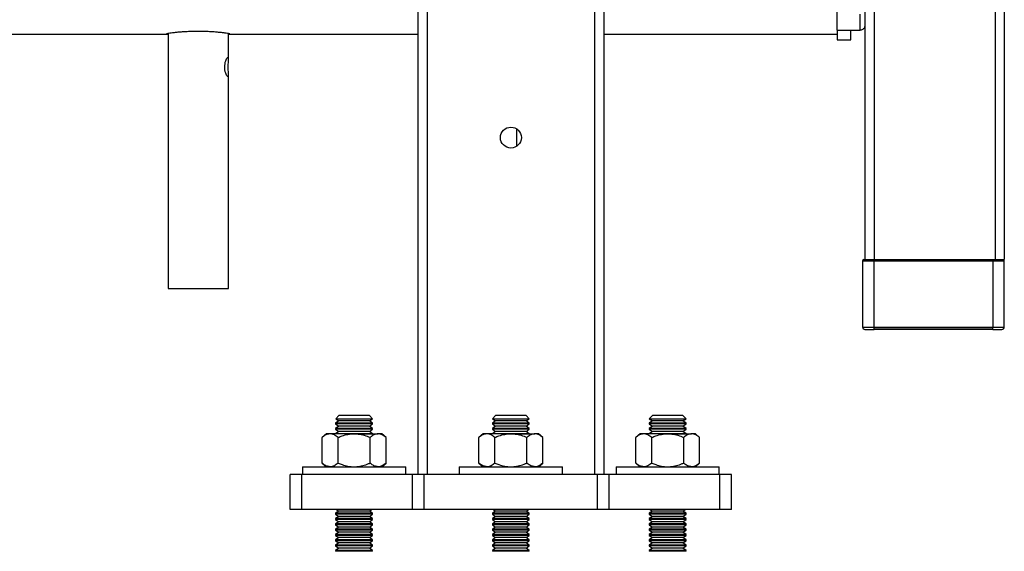
# Model space of a CAD drawing. Extents: x 6 to 425, y 6 to 273.
# Drawn here: x 336 to 341, y 144 to 147 of the extents above; entities that cross this region are included whole.
import ezdxf

# ---------------------------------------------------------------- set-up
doc = ezdxf.new("R2010")
doc.units = 0
doc.linetypes.add('SLD-SOLID', pattern=[0])
doc.layers.get('0').update_dxf_attribs({"linetype": 'CONTINUOUS'})

msp = doc.modelspace()

# ---------------------------------------------------------------- linework, layer by layer
at = {"color": 7, "linetype": 'SLD-SOLID'}
for p, q in [((340.7824, 169.9231), (340.7824, 145.7356)), ((340.8324, 169.9231), (340.8324, 145.7356)), ((340.1324, 149.5775), (340.1324, 145.7356)), ((337.6773, 147.9345), (337.6773, 144.5794)), ((337.7273, 147.9349), (337.7273, 144.5794)), ((338.6273, 147.9349), (338.6273, 144.5794)), ((338.6773, 147.9345), (338.6773, 144.5794)), ((339.9324, 146.97), (339.9324, 147.3231)), ((340.0574, 146.97), (340.0574, 147.0564)), ((340.0824, 146.9933), (340.0824, 145.7356)), ((334.7854, 146.9481), (336.3298, 146.9481)), ((336.3324, 146.9511), (336.3324, 146.8083)), ((336.6574, 146.8074), (336.6574, 146.9511)), ((336.6574, 146.9482), (336.6604, 146.9481)), ((336.6604, 146.9481), (336.6654, 146.9484)), ((336.6604, 146.9481), (337.6773, 146.9481)), ((338.6773, 146.9481), (339.9324, 146.9481)), ((339.9324, 146.97), (339.9324, 146.9168)), ((339.9324, 146.97), (340.0574, 146.97)), ((340.0074, 146.9168), (340.0074, 146.97)), ((339.9324, 146.9168), (340.0074, 146.9168)), ((336.3324, 146.7347), (336.3324, 145.5809)), ((336.6574, 145.5809), (336.6574, 146.7356)), ((338.2074, 146.4394), (338.2074, 146.3443)), ((340.0699, 145.7294), (340.1324, 145.7294)), ((340.0699, 145.7294), (340.0699, 145.3731)), ((340.0824, 145.7356), (340.1324, 145.7356)), ((340.1324, 145.7356), (340.1324, 145.7338)), ((340.1324, 145.7356), (340.7699, 145.7356)), ((340.1324, 145.7356), (340.7824, 145.7356)), ((340.1324, 145.7294), (340.1324, 145.7338)), ((340.1324, 145.7338), (340.7699, 145.7338)), ((340.1324, 145.3731), (340.1324, 145.7294)), ((340.1324, 145.7294), (340.7699, 145.7294)), ((340.7699, 145.7356), (340.7699, 145.7338)), ((340.7699, 145.7294), (340.7699, 145.7338)), ((340.7699, 145.7294), (340.8324, 145.7294)), ((340.7699, 145.7294), (340.7699, 145.3731)), ((340.7824, 145.7356), (340.8324, 145.7356)), ((340.8324, 145.3731), (340.8324, 145.7294)), ((336.3324, 145.5809), (336.461, 145.5809)), ((336.461, 145.5809), (336.6574, 145.5809)), ((340.0699, 145.3731), (340.1324, 145.3731)), ((340.1324, 145.3643), (340.1324, 145.3731)), ((340.1324, 145.3731), (340.7699, 145.3731)), ((340.1324, 145.3643), (340.1324, 145.3606)), ((340.1324, 145.3643), (340.7699, 145.3643)), ((340.7699, 145.3606), (340.1324, 145.3606)), ((340.7699, 145.3643), (340.7699, 145.3731)), ((340.7699, 145.3731), (340.8324, 145.3731)), ((340.7699, 145.3606), (340.7699, 145.3643)), ((337.2515, 144.8683), (337.2343, 144.8563)), ((337.2343, 144.8563), (337.2343, 144.8518)), ((337.4328, 144.8563), (337.2343, 144.8563)), ((337.2515, 144.8969), (337.2347, 144.8801)), ((337.2347, 144.8801), (337.2515, 144.8683)), ((337.2347, 144.8801), (337.4314, 144.8801)), ((337.4156, 144.8969), (337.2515, 144.8969)), ((337.4156, 144.8683), (337.2515, 144.8683)), ((337.4324, 144.8801), (337.4156, 144.8969)), ((337.4156, 144.8683), (337.4324, 144.8801)), ((337.4328, 144.8563), (337.4156, 144.8683)), ((337.4314, 144.8801), (337.4324, 144.8801)), ((337.4328, 144.8518), (337.4328, 144.8563)), ((338.0952, 144.8683), (338.0781, 144.8563)), ((338.0781, 144.8563), (338.0781, 144.8518)), ((338.2765, 144.8563), (338.0781, 144.8563)), ((338.0952, 144.8969), (338.0785, 144.8801)), ((338.0785, 144.8801), (338.0952, 144.8683)), ((338.0785, 144.8801), (338.2752, 144.8801)), ((338.2593, 144.8969), (338.0952, 144.8969)), ((338.2593, 144.8683), (338.0952, 144.8683)), ((338.2761, 144.8801), (338.2593, 144.8969)), ((338.2593, 144.8683), (338.2761, 144.8801)), ((338.2765, 144.8563), (338.2593, 144.8683)), ((338.2752, 144.8801), (338.2761, 144.8801)), ((338.2765, 144.8518), (338.2765, 144.8563)), ((338.939, 144.8683), (338.9218, 144.8563)), ((338.9218, 144.8563), (338.9218, 144.8518)), ((339.1203, 144.8563), (338.9218, 144.8563)), ((338.939, 144.8969), (338.9222, 144.8801)), ((338.9222, 144.8801), (338.939, 144.8683)), ((338.9222, 144.8801), (339.1189, 144.8801)), ((339.1031, 144.8969), (338.939, 144.8969)), ((339.1031, 144.8683), (338.939, 144.8683)), ((339.1199, 144.8801), (339.1031, 144.8969)), ((339.1031, 144.8683), (339.1199, 144.8801)), ((339.1203, 144.8563), (339.1031, 144.8683)), ((339.1189, 144.8801), (339.1199, 144.8801)), ((339.1203, 144.8518), (339.1203, 144.8563)), ((337.2343, 144.8518), (337.2515, 144.8398)), ((337.4328, 144.8518), (337.2343, 144.8518)), ((337.2515, 144.8398), (337.2343, 144.8278)), ((337.2343, 144.8278), (337.2343, 144.8233)), ((337.4328, 144.8278), (337.2343, 144.8278)), ((337.2343, 144.8233), (337.2515, 144.8113)), ((337.4328, 144.8233), (337.2343, 144.8233)), ((337.2515, 144.8113), (337.2343, 144.7992)), ((337.4156, 144.8398), (337.2515, 144.8398)), ((337.4156, 144.8113), (337.2515, 144.8113)), ((337.4156, 144.8398), (337.4328, 144.8518)), ((337.4328, 144.8278), (337.4156, 144.8398)), ((337.4156, 144.8113), (337.4328, 144.8233)), ((337.4328, 144.7992), (337.4156, 144.8113)), ((337.4328, 144.8233), (337.4328, 144.8278)), ((338.0781, 144.8518), (338.0952, 144.8398)), ((338.2765, 144.8518), (338.0781, 144.8518)), ((338.0952, 144.8398), (338.0781, 144.8278)), ((338.0781, 144.8278), (338.0781, 144.8233)), ((338.2765, 144.8278), (338.0781, 144.8278)), ((338.0781, 144.8233), (338.0952, 144.8113)), ((338.2765, 144.8233), (338.0781, 144.8233)), ((338.0952, 144.8113), (338.0781, 144.7992)), ((338.2593, 144.8398), (338.0952, 144.8398)), ((338.2593, 144.8113), (338.0952, 144.8113)), ((338.2593, 144.8398), (338.2765, 144.8518)), ((338.2765, 144.8278), (338.2593, 144.8398)), ((338.2593, 144.8113), (338.2765, 144.8233)), ((338.2765, 144.7992), (338.2593, 144.8113)), ((338.2765, 144.8233), (338.2765, 144.8278)), ((338.9218, 144.8518), (338.939, 144.8398)), ((339.1203, 144.8518), (338.9218, 144.8518)), ((338.939, 144.8398), (338.9218, 144.8278)), ((338.9218, 144.8278), (338.9218, 144.8233)), ((339.1203, 144.8278), (338.9218, 144.8278)), ((338.9218, 144.8233), (338.939, 144.8113)), ((339.1203, 144.8233), (338.9218, 144.8233)), ((338.939, 144.8113), (338.9218, 144.7992)), ((339.1031, 144.8398), (338.939, 144.8398)), ((339.1031, 144.8113), (338.939, 144.8113)), ((339.1031, 144.8398), (339.1203, 144.8518)), ((339.1203, 144.8278), (339.1031, 144.8398)), ((339.1031, 144.8113), (339.1203, 144.8233)), ((339.1203, 144.7992), (339.1031, 144.8113)), ((339.1203, 144.8233), (339.1203, 144.8278)), ((337.1846, 144.7991), (337.1616, 144.7792)), ((337.1616, 144.6414), (337.1616, 144.7792)), ((337.2046, 144.7991), (337.1846, 144.7991)), ((337.3335, 144.7991), (337.2046, 144.7991)), ((337.2343, 144.7992), (337.2343, 144.7991)), ((337.4328, 144.7992), (337.2343, 144.7992)), ((337.2476, 144.6414), (337.2476, 144.7792)), ((337.3335, 144.7991), (337.4625, 144.7991)), ((337.4195, 144.6414), (337.4195, 144.7792)), ((337.4328, 144.7991), (337.4328, 144.7992)), ((337.4824, 144.7991), (337.4625, 144.7991)), ((337.5055, 144.7792), (337.4824, 144.7991)), ((337.5055, 144.6414), (337.5055, 144.7792)), ((338.0284, 144.7991), (338.0053, 144.7792)), ((338.0053, 144.6414), (338.0053, 144.7792)), ((338.0483, 144.7991), (338.0284, 144.7991)), ((338.1773, 144.7991), (338.0483, 144.7991)), ((338.0781, 144.7992), (338.0781, 144.7991)), ((338.2765, 144.7992), (338.0781, 144.7992)), ((338.0913, 144.6414), (338.0913, 144.7792)), ((338.1773, 144.7991), (338.3062, 144.7991)), ((338.2633, 144.6414), (338.2633, 144.7792)), ((338.2765, 144.7991), (338.2765, 144.7992)), ((338.3262, 144.7991), (338.3062, 144.7991)), ((338.3492, 144.7792), (338.3262, 144.7991)), ((338.3492, 144.6414), (338.3492, 144.7792)), ((338.8721, 144.7991), (338.8491, 144.7792)), ((338.8491, 144.6414), (338.8491, 144.7792)), ((338.8921, 144.7991), (338.8721, 144.7991)), ((339.021, 144.7991), (338.8921, 144.7991)), ((338.9218, 144.7992), (338.9218, 144.7991)), ((339.1203, 144.7992), (338.9218, 144.7992)), ((338.9351, 144.6414), (338.9351, 144.7792)), ((339.021, 144.7991), (339.15, 144.7991)), ((339.107, 144.6414), (339.107, 144.7792)), ((339.1203, 144.7991), (339.1203, 144.7992)), ((339.1699, 144.7991), (339.15, 144.7991)), ((339.193, 144.7792), (339.1699, 144.7991)), ((339.193, 144.6414), (339.193, 144.7792)), ((337.1616, 144.6414), (337.1843, 144.6219)), ((337.4828, 144.6219), (337.5055, 144.6414)), ((338.0053, 144.6414), (338.028, 144.6219)), ((338.3266, 144.6219), (338.3492, 144.6414)), ((338.8491, 144.6414), (338.8718, 144.6219)), ((339.1703, 144.6219), (339.193, 144.6414)), ((337.0557, 144.6219), (337.0557, 144.5794)), ((337.0557, 144.6219), (337.6113, 144.6219)), ((337.6113, 144.5794), (337.6113, 144.6219)), ((337.8995, 144.6219), (337.8995, 144.5794)), ((337.8995, 144.6219), (338.4551, 144.6219)), ((338.4551, 144.5794), (338.4551, 144.6219)), ((338.7432, 144.6219), (338.7432, 144.5794)), ((338.7432, 144.6219), (339.2988, 144.6219)), ((339.2988, 144.5794), (339.2988, 144.6219)), ((336.9898, 144.3919), (336.9898, 144.5794)), ((337.0523, 144.5794), (336.9898, 144.5794)), ((337.0523, 144.3919), (337.0523, 144.5794)), ((337.6483, 144.5794), (337.0523, 144.5794)), ((337.6483, 144.3919), (337.6483, 144.5794)), ((337.7108, 144.5794), (337.6483, 144.5794)), ((337.7108, 144.3919), (337.7108, 144.5794)), ((338.6438, 144.5794), (337.7108, 144.5794)), ((338.6438, 144.3919), (338.6438, 144.5794)), ((338.7063, 144.5794), (338.6438, 144.5794)), ((338.7063, 144.3919), (338.7063, 144.5794)), ((339.3023, 144.5794), (338.7063, 144.5794)), ((339.3023, 144.3919), (339.3023, 144.5794)), ((339.3648, 144.5794), (339.3023, 144.5794)), ((339.3648, 144.3919), (339.3648, 144.5794)), ((337.0523, 144.3919), (336.9898, 144.3919)), ((337.6483, 144.3919), (337.0523, 144.3919)), ((337.2515, 144.3832), (337.2343, 144.3712)), ((337.2392, 144.3919), (337.2515, 144.3832)), ((337.4156, 144.3832), (337.2515, 144.3832)), ((337.4156, 144.3832), (337.4279, 144.3919)), ((337.4328, 144.3712), (337.4156, 144.3832)), ((337.7108, 144.3919), (337.6483, 144.3919)), ((338.6438, 144.3919), (337.7108, 144.3919)), ((338.0952, 144.3832), (338.0781, 144.3712)), ((338.0829, 144.3919), (338.0952, 144.3832)), ((338.2593, 144.3832), (338.0952, 144.3832)), ((338.2593, 144.3832), (338.2717, 144.3919)), ((338.2765, 144.3712), (338.2593, 144.3832)), ((338.7063, 144.3919), (338.6438, 144.3919)), ((339.3023, 144.3919), (338.7063, 144.3919)), ((338.939, 144.3832), (338.9218, 144.3712)), ((338.9267, 144.3919), (338.939, 144.3832)), ((339.1031, 144.3832), (338.939, 144.3832)), ((339.1031, 144.3832), (339.1154, 144.3919)), ((339.1203, 144.3712), (339.1031, 144.3832)), ((339.3648, 144.3919), (339.3023, 144.3919)), ((337.2343, 144.3712), (337.2343, 144.3667)), ((337.4328, 144.3712), (337.2343, 144.3712)), ((337.2343, 144.3667), (337.2515, 144.3547)), ((337.4328, 144.3667), (337.2343, 144.3667)), ((337.2515, 144.3547), (337.2343, 144.3427)), ((337.2343, 144.3427), (337.2343, 144.3382)), ((337.4328, 144.3427), (337.2343, 144.3427)), ((337.2343, 144.3382), (337.2515, 144.3262)), ((337.4328, 144.3382), (337.2343, 144.3382)), ((337.2515, 144.3262), (337.2343, 144.3141)), ((337.4156, 144.3547), (337.2515, 144.3547)), ((337.4156, 144.3262), (337.2515, 144.3262)), ((337.4156, 144.3547), (337.4328, 144.3667)), ((337.4328, 144.3427), (337.4156, 144.3547)), ((337.4156, 144.3262), (337.4328, 144.3382)), ((337.4328, 144.3141), (337.4156, 144.3262)), ((337.4328, 144.3667), (337.4328, 144.3712)), ((337.4328, 144.3382), (337.4328, 144.3427)), ((338.0781, 144.3712), (338.0781, 144.3667)), ((338.2765, 144.3712), (338.0781, 144.3712)), ((338.0781, 144.3667), (338.0952, 144.3547)), ((338.2765, 144.3667), (338.0781, 144.3667)), ((338.0952, 144.3547), (338.0781, 144.3427)), ((338.0781, 144.3427), (338.0781, 144.3382)), ((338.2765, 144.3427), (338.0781, 144.3427)), ((338.0781, 144.3382), (338.0952, 144.3262)), ((338.2765, 144.3382), (338.0781, 144.3382)), ((338.0952, 144.3262), (338.0781, 144.3141)), ((338.2593, 144.3547), (338.0952, 144.3547)), ((338.2593, 144.3262), (338.0952, 144.3262)), ((338.2593, 144.3547), (338.2765, 144.3667)), ((338.2765, 144.3427), (338.2593, 144.3547)), ((338.2593, 144.3262), (338.2765, 144.3382)), ((338.2765, 144.3141), (338.2593, 144.3262)), ((338.2765, 144.3667), (338.2765, 144.3712)), ((338.2765, 144.3382), (338.2765, 144.3427)), ((338.9218, 144.3712), (338.9218, 144.3667)), ((339.1203, 144.3712), (338.9218, 144.3712)), ((338.9218, 144.3667), (338.939, 144.3547)), ((339.1203, 144.3667), (338.9218, 144.3667)), ((338.939, 144.3547), (338.9218, 144.3427)), ((338.9218, 144.3427), (338.9218, 144.3382)), ((339.1203, 144.3427), (338.9218, 144.3427)), ((338.9218, 144.3382), (338.939, 144.3262)), ((339.1203, 144.3382), (338.9218, 144.3382)), ((338.939, 144.3262), (338.9218, 144.3141)), ((339.1031, 144.3547), (338.939, 144.3547)), ((339.1031, 144.3262), (338.939, 144.3262)), ((339.1031, 144.3547), (339.1203, 144.3667)), ((339.1203, 144.3427), (339.1031, 144.3547)), ((339.1031, 144.3262), (339.1203, 144.3382)), ((339.1203, 144.3141), (339.1031, 144.3262)), ((339.1203, 144.3667), (339.1203, 144.3712)), ((339.1203, 144.3382), (339.1203, 144.3427)), ((337.2343, 144.3141), (337.2343, 144.3096)), ((337.4328, 144.3141), (337.2343, 144.3141)), ((337.2343, 144.3096), (337.2515, 144.2976)), ((337.4328, 144.3096), (337.2343, 144.3096)), ((337.2515, 144.2976), (337.2343, 144.2856)), ((337.2343, 144.2856), (337.2343, 144.2811)), ((337.4328, 144.2856), (337.2343, 144.2856)), ((337.2343, 144.2811), (337.2515, 144.2691)), ((337.4328, 144.2811), (337.2343, 144.2811)), ((337.4156, 144.2976), (337.2515, 144.2976)), ((337.4156, 144.2976), (337.4328, 144.3096)), ((337.4328, 144.2856), (337.4156, 144.2976)), ((337.4156, 144.2691), (337.4328, 144.2811)), ((337.4328, 144.3096), (337.4328, 144.3141)), ((337.4328, 144.2811), (337.4328, 144.2856)), ((338.0781, 144.3141), (338.0781, 144.3096)), ((338.2765, 144.3141), (338.0781, 144.3141)), ((338.0781, 144.3096), (338.0952, 144.2976)), ((338.2765, 144.3096), (338.0781, 144.3096)), ((338.0952, 144.2976), (338.0781, 144.2856)), ((338.0781, 144.2856), (338.0781, 144.2811)), ((338.2765, 144.2856), (338.0781, 144.2856)), ((338.0781, 144.2811), (338.0952, 144.2691)), ((338.2765, 144.2811), (338.0781, 144.2811)), ((338.2593, 144.2976), (338.0952, 144.2976)), ((338.2593, 144.2976), (338.2765, 144.3096)), ((338.2765, 144.2856), (338.2593, 144.2976)), ((338.2593, 144.2691), (338.2765, 144.2811)), ((338.2765, 144.3096), (338.2765, 144.3141)), ((338.2765, 144.2811), (338.2765, 144.2856)), ((338.9218, 144.3141), (338.9218, 144.3096)), ((339.1203, 144.3141), (338.9218, 144.3141)), ((338.9218, 144.3096), (338.939, 144.2976)), ((339.1203, 144.3096), (338.9218, 144.3096)), ((338.939, 144.2976), (338.9218, 144.2856)), ((338.9218, 144.2856), (338.9218, 144.2811)), ((339.1203, 144.2856), (338.9218, 144.2856)), ((338.9218, 144.2811), (338.939, 144.2691)), ((339.1203, 144.2811), (338.9218, 144.2811)), ((339.1031, 144.2976), (338.939, 144.2976)), ((339.1031, 144.2976), (339.1203, 144.3096)), ((339.1203, 144.2856), (339.1031, 144.2976)), ((339.1031, 144.2691), (339.1203, 144.2811)), ((339.1203, 144.3096), (339.1203, 144.3141)), ((339.1203, 144.2811), (339.1203, 144.2856)), ((337.2515, 144.2691), (337.2343, 144.2571)), ((337.2343, 144.2571), (337.2343, 144.2526)), ((337.4328, 144.2571), (337.2343, 144.2571)), ((337.2343, 144.2526), (337.2515, 144.2405)), ((337.4328, 144.2526), (337.2343, 144.2526)), ((337.2515, 144.2405), (337.2343, 144.2285)), ((337.2343, 144.2285), (337.2343, 144.224)), ((337.4328, 144.2285), (337.2343, 144.2285)), ((337.2343, 144.224), (337.2515, 144.212)), ((337.4328, 144.224), (337.2343, 144.224)), ((337.4156, 144.2691), (337.2515, 144.2691)), ((337.4156, 144.2405), (337.2515, 144.2405)), ((337.4328, 144.2571), (337.4156, 144.2691)), ((337.4156, 144.2405), (337.4328, 144.2526)), ((337.4328, 144.2285), (337.4156, 144.2405)), ((337.4156, 144.212), (337.4328, 144.224)), ((337.4328, 144.2526), (337.4328, 144.2571)), ((337.4328, 144.224), (337.4328, 144.2285)), ((338.0952, 144.2691), (338.0781, 144.2571)), ((338.0781, 144.2571), (338.0781, 144.2526)), ((338.2765, 144.2571), (338.0781, 144.2571)), ((338.0781, 144.2526), (338.0952, 144.2405)), ((338.2765, 144.2526), (338.0781, 144.2526)), ((338.0952, 144.2405), (338.0781, 144.2285)), ((338.0781, 144.2285), (338.0781, 144.224)), ((338.2765, 144.2285), (338.0781, 144.2285)), ((338.0781, 144.224), (338.0952, 144.212)), ((338.2765, 144.224), (338.0781, 144.224)), ((338.2593, 144.2691), (338.0952, 144.2691)), ((338.2593, 144.2405), (338.0952, 144.2405)), ((338.2765, 144.2571), (338.2593, 144.2691)), ((338.2593, 144.2405), (338.2765, 144.2526)), ((338.2765, 144.2285), (338.2593, 144.2405)), ((338.2593, 144.212), (338.2765, 144.224)), ((338.2765, 144.2526), (338.2765, 144.2571)), ((338.2765, 144.224), (338.2765, 144.2285)), ((338.939, 144.2691), (338.9218, 144.2571)), ((338.9218, 144.2571), (338.9218, 144.2526)), ((339.1203, 144.2571), (338.9218, 144.2571)), ((338.9218, 144.2526), (338.939, 144.2405)), ((339.1203, 144.2526), (338.9218, 144.2526)), ((338.939, 144.2405), (338.9218, 144.2285)), ((338.9218, 144.2285), (338.9218, 144.224)), ((339.1203, 144.2285), (338.9218, 144.2285)), ((338.9218, 144.224), (338.939, 144.212)), ((339.1203, 144.224), (338.9218, 144.224)), ((339.1031, 144.2691), (338.939, 144.2691)), ((339.1031, 144.2405), (338.939, 144.2405)), ((339.1203, 144.2571), (339.1031, 144.2691)), ((339.1031, 144.2405), (339.1203, 144.2526)), ((339.1203, 144.2285), (339.1031, 144.2405)), ((339.1031, 144.212), (339.1203, 144.224)), ((339.1203, 144.2526), (339.1203, 144.2571)), ((339.1203, 144.224), (339.1203, 144.2285)), ((337.2515, 144.212), (337.2343, 144.2)), ((337.2343, 144.2), (337.2343, 144.1955)), ((337.4328, 144.2), (337.2343, 144.2)), ((337.2343, 144.1955), (337.2515, 144.1835)), ((337.4328, 144.1955), (337.2343, 144.1955)), ((337.2515, 144.1835), (337.2343, 144.1714)), ((337.2343, 144.1714), (337.2343, 144.167)), ((337.4328, 144.1714), (337.2343, 144.1714)), ((337.4328, 144.167), (337.2343, 144.167)), ((337.4156, 144.212), (337.2515, 144.212)), ((337.4156, 144.1835), (337.2515, 144.1835)), ((337.4328, 144.2), (337.4156, 144.212)), ((337.4156, 144.1835), (337.4328, 144.1955)), ((337.4328, 144.1714), (337.4156, 144.1835)), ((337.4328, 144.1955), (337.4328, 144.2)), ((337.4328, 144.167), (337.4328, 144.1714)), ((338.0952, 144.212), (338.0781, 144.2)), ((338.0781, 144.2), (338.0781, 144.1955)), ((338.2765, 144.2), (338.0781, 144.2)), ((338.0781, 144.1955), (338.0952, 144.1835)), ((338.2765, 144.1955), (338.0781, 144.1955)), ((338.0952, 144.1835), (338.0781, 144.1714)), ((338.0781, 144.1714), (338.0781, 144.167)), ((338.2765, 144.1714), (338.0781, 144.1714)), ((338.2765, 144.167), (338.0781, 144.167)), ((338.2593, 144.212), (338.0952, 144.212)), ((338.2593, 144.1835), (338.0952, 144.1835)), ((338.2765, 144.2), (338.2593, 144.212)), ((338.2593, 144.1835), (338.2765, 144.1955)), ((338.2765, 144.1714), (338.2593, 144.1835)), ((338.2765, 144.1955), (338.2765, 144.2)), ((338.2765, 144.167), (338.2765, 144.1714)), ((338.939, 144.212), (338.9218, 144.2)), ((338.9218, 144.2), (338.9218, 144.1955)), ((339.1203, 144.2), (338.9218, 144.2)), ((338.9218, 144.1955), (338.939, 144.1835)), ((339.1203, 144.1955), (338.9218, 144.1955)), ((338.939, 144.1835), (338.9218, 144.1714)), ((338.9218, 144.1714), (338.9218, 144.167)), ((339.1203, 144.1714), (338.9218, 144.1714)), ((339.1203, 144.167), (338.9218, 144.167)), ((339.1031, 144.212), (338.939, 144.212)), ((339.1031, 144.1835), (338.939, 144.1835)), ((339.1203, 144.2), (339.1031, 144.212)), ((339.1031, 144.1835), (339.1203, 144.1955)), ((339.1203, 144.1714), (339.1031, 144.1835)), ((339.1203, 144.1955), (339.1203, 144.2)), ((339.1203, 144.167), (339.1203, 144.1714))]:
    msp.add_line(p, q, dxfattribs=at)
msp.add_circle((338.1773, 146.3919), 0.0563, dxfattribs=at)
for centre, radius, start, end in [((340.0761, 145.7294), 0.00625, 135, 180), ((340.0761, 145.7294), 0.00625, 90, 135), ((340.8261, 145.7294), 0.00625, 45, 90), ((340.8261, 145.7294), 0.00625, 0, 45), ((340.0824, 145.3731), 0.0125, 180, 225), ((340.0824, 145.3731), 0.0125, 225, 270), ((340.8199, 145.3731), 0.0125, 270, 315), ((340.8199, 145.3731), 0.0125, 315, 0)]:
    msp.add_arc(centre, radius, start, end, dxfattribs=at)
msp.add_open_spline([(340.0824, 147.0798), (340.0824, 147.0627), (340.0824, 147.0284), (340.0824, 147.0065), (340.0824, 146.9955)], degree=3, dxfattribs=at)
for points, knots in [([(340.0824, 146.9955), (340.0821, 146.9926), (340.0815, 146.9868), (340.0771, 146.979), (340.0706, 146.9733), (340.0636, 146.9704), (340.0591, 146.9701), (340.0574, 146.97)], [0, 0, 0, 0, 0.219885, 0.43984, 0.657756, 0.871715, 1, 1, 1, 1]), ([(336.6655, 146.9488), (336.6656, 146.9489), (336.6661, 146.9492), (336.6616, 146.9504), (336.6526, 146.9521), (336.6388, 146.9542), (336.621, 146.9564), (336.5995, 146.9585), (336.5752, 146.9604), (336.5483, 146.9619), (336.5202, 146.9628), (336.4911, 146.9631), (336.4626, 146.9627), (336.4348, 146.9616), (336.4089, 146.96), (336.3852, 146.9581), (336.3647, 146.9559), (336.3476, 146.9537), (336.3347, 146.9517), (336.3267, 146.95), (336.3232, 146.9491), (336.3239, 146.9488), (336.324, 146.9488)], [0, 0, 0, 0, 0.024624, 0.07723, 0.131353, 0.184132, 0.238423, 0.291516, 0.346152, 0.399177, 0.453765, 0.506361, 0.560496, 0.612861, 0.66673, 0.719373, 0.773518, 0.826573, 0.881163, 0.934237, 0.988869, 1, 1, 1, 1]), ([(336.3251, 146.9483), (336.3265, 146.9481), (336.328, 146.948), (336.332, 146.9482), (336.3324, 146.9482)], [0, 0, 0, 0, 0.915108, 1, 1, 1, 1]), ([(336.6565, 146.7715), (336.6566, 146.766), (336.6567, 146.7551), (336.6573, 146.7404), (336.6575, 146.7289), (336.6562, 146.7221), (336.6531, 146.7208), (336.6484, 146.725), (336.6432, 146.7341), (336.6383, 146.7474), (336.6355, 146.7636), (336.6356, 146.7805), (336.6385, 146.7961), (336.6432, 146.8091), (336.6487, 146.8184), (336.6533, 146.8223), (336.6563, 146.8206), (336.6575, 146.8138), (336.6573, 146.8024), (336.6567, 146.7877), (336.6566, 146.7767), (336.6565, 146.7715)], [0, 0, 0, 0, 0.051939, 0.103816, 0.157265, 0.211857, 0.264799, 0.315983, 0.367799, 0.42171, 0.476163, 0.528482, 0.579369, 0.631695, 0.6861, 0.740073, 0.791868, 0.84307, 0.895983, 0.950556, 1, 1, 1, 1]), ([(336.3324, 146.8083), (336.3325, 146.8042), (336.3326, 146.7958), (336.3333, 146.7794), (336.3332, 146.7624), (336.3328, 146.7473), (336.3322, 146.7377), (336.3324, 146.7347), (336.3324, 146.7347)], [0, 0, 0, 0, 0.202869, 0.4094521, 0.6079387, 0.8009963, 0.9995098, 1, 1, 1, 1]), ([(340.0761, 145.7356), (340.0769, 145.7356), (340.078, 145.7356), (340.085, 145.7356), (340.0923, 145.7356), (340.1013, 145.7356), (340.1144, 145.7356), (340.1253, 145.7356), (340.1324, 145.7356)], [0, 0, 0, 0, 0.239457, 0.368361, 0.5, 0.631639, 0.760543, 1, 1, 1, 1]), ([(340.7699, 145.7356), (340.7769, 145.7356), (340.7878, 145.7356), (340.8009, 145.7356), (340.8099, 145.7356), (340.8172, 145.7356), (340.8242, 145.7356), (340.8254, 145.7356), (340.8261, 145.7356)], [0, 0, 0, 0, 0.2394568, 0.3683607, 0.5, 0.6316393, 0.7605432, 1, 1, 1, 1]), ([(340.0824, 145.3606), (340.083, 145.3606), (340.0841, 145.3606), (340.0903, 145.3606), (340.0967, 145.3606), (340.1048, 145.3606), (340.1164, 145.3606), (340.1261, 145.3606), (340.1324, 145.3606)], [0, 0, 0, 0, 0.239457, 0.368361, 0.5, 0.631639, 0.760543, 1, 1, 1, 1]), ([(340.7699, 145.3606), (340.7762, 145.3606), (340.7858, 145.3606), (340.7975, 145.3606), (340.8055, 145.3606), (340.8119, 145.3606), (340.8182, 145.3606), (340.8192, 145.3606), (340.8199, 145.3606)], [0, 0, 0, 0, 0.239457, 0.368361, 0.5, 0.631639, 0.760543, 1, 1, 1, 1]), ([(337.2046, 144.7991), (337.1986, 144.7983), (337.1863, 144.7968), (337.1721, 144.7879), (337.1639, 144.7812), (337.1616, 144.7792)], [0, 0, 0, 0, 0.4066349, 0.8279722, 1, 1, 1, 1]), ([(337.2476, 144.7792), (337.2409, 144.7844), (337.2273, 144.7951), (337.2124, 144.799), (337.2048, 144.7991), (337.2046, 144.7991)], [0, 0, 0, 0, 0.484546, 0.986748, 1, 1, 1, 1]), ([(337.2476, 144.7792), (337.2548, 144.7822), (337.2721, 144.7892), (337.3008, 144.7972), (337.3225, 144.7984), (337.3335, 144.7991)], [0, 0, 0, 0, 0.265445, 0.628073, 1, 1, 1, 1]), ([(337.3335, 144.7991), (337.3355, 144.7991), (337.3484, 144.7989), (337.3725, 144.7956), (337.399, 144.7877), (337.4145, 144.7813), (337.4195, 144.7792)], [0, 0, 0, 0, 0.0669214, 0.4358368, 0.8152668, 1, 1, 1, 1]), ([(337.4625, 144.7991), (337.4565, 144.7983), (337.4442, 144.7968), (337.43, 144.7879), (337.4219, 144.7812), (337.4195, 144.7792)], [0, 0, 0, 0, 0.406635, 0.827972, 1, 1, 1, 1]), ([(337.5055, 144.7792), (337.4988, 144.7844), (337.4852, 144.7951), (337.4703, 144.799), (337.4627, 144.7991), (337.4625, 144.7991)], [0, 0, 0, 0, 0.4845461, 0.9867483, 1, 1, 1, 1]), ([(338.0483, 144.7991), (338.0423, 144.7983), (338.03, 144.7968), (338.0158, 144.7879), (338.0077, 144.7812), (338.0053, 144.7792)], [0, 0, 0, 0, 0.4066349, 0.8279722, 1, 1, 1, 1]), ([(338.0913, 144.7792), (338.0846, 144.7844), (338.071, 144.7951), (338.0561, 144.799), (338.0485, 144.7991), (338.0483, 144.7991)], [0, 0, 0, 0, 0.484546, 0.986748, 1, 1, 1, 1]), ([(338.0913, 144.7792), (338.0986, 144.7822), (338.1158, 144.7892), (338.1445, 144.7972), (338.1663, 144.7984), (338.1773, 144.7991)], [0, 0, 0, 0, 0.265445, 0.628073, 1, 1, 1, 1]), ([(338.1773, 144.7991), (338.1793, 144.7991), (338.1922, 144.7989), (338.2162, 144.7956), (338.2428, 144.7877), (338.2582, 144.7813), (338.2633, 144.7792)], [0, 0, 0, 0, 0.0669214, 0.4358368, 0.8152668, 1, 1, 1, 1]), ([(338.3062, 144.7991), (338.3002, 144.7983), (338.288, 144.7968), (338.2737, 144.7879), (338.2656, 144.7812), (338.2633, 144.7792)], [0, 0, 0, 0, 0.406635, 0.827972, 1, 1, 1, 1]), ([(338.3492, 144.7792), (338.3425, 144.7844), (338.3289, 144.7951), (338.3141, 144.799), (338.3064, 144.7991), (338.3062, 144.7991)], [0, 0, 0, 0, 0.4845461, 0.9867483, 1, 1, 1, 1]), ([(338.8921, 144.7991), (338.8861, 144.7983), (338.8738, 144.7968), (338.8596, 144.7879), (338.8514, 144.7812), (338.8491, 144.7792)], [0, 0, 0, 0, 0.4066349, 0.8279722, 1, 1, 1, 1]), ([(338.9351, 144.7792), (338.9284, 144.7844), (338.9148, 144.7951), (338.8999, 144.799), (338.8923, 144.7991), (338.8921, 144.7991)], [0, 0, 0, 0, 0.484546, 0.986748, 1, 1, 1, 1]), ([(338.9351, 144.7792), (338.9423, 144.7822), (338.9596, 144.7892), (338.9883, 144.7972), (339.01, 144.7984), (339.021, 144.7991)], [0, 0, 0, 0, 0.265445, 0.628073, 1, 1, 1, 1]), ([(339.021, 144.7991), (339.023, 144.7991), (339.0359, 144.7989), (339.06, 144.7956), (339.0865, 144.7877), (339.102, 144.7813), (339.107, 144.7792)], [0, 0, 0, 0, 0.0669214, 0.4358368, 0.8152668, 1, 1, 1, 1]), ([(339.15, 144.7991), (339.144, 144.7983), (339.1317, 144.7968), (339.1175, 144.7879), (339.1094, 144.7812), (339.107, 144.7792)], [0, 0, 0, 0, 0.406635, 0.827972, 1, 1, 1, 1]), ([(339.193, 144.7792), (339.1863, 144.7844), (339.1727, 144.7951), (339.1578, 144.799), (339.1502, 144.7991), (339.15, 144.7991)], [0, 0, 0, 0, 0.4845461, 0.9867483, 1, 1, 1, 1]), ([(337.2046, 144.6216), (337.1986, 144.6224), (337.1863, 144.6239), (337.1721, 144.6328), (337.1639, 144.6395), (337.1616, 144.6414)], [0, 0, 0, 0, 0.4066349, 0.8279722, 1, 1, 1, 1]), ([(337.2476, 144.6414), (337.2409, 144.6362), (337.2273, 144.6256), (337.2124, 144.6216), (337.2048, 144.6216), (337.2046, 144.6216)], [0, 0, 0, 0, 0.4845461, 0.9867483, 1, 1, 1, 1]), ([(337.2476, 144.6414), (337.2548, 144.6385), (337.2721, 144.6315), (337.3008, 144.6235), (337.3225, 144.6222), (337.3335, 144.6216)], [0, 0, 0, 0, 0.265445, 0.628073, 1, 1, 1, 1]), ([(337.3412, 144.6219), (337.3515, 144.6229), (337.373, 144.6248), (337.399, 144.633), (337.4145, 144.6394), (337.4195, 144.6414)], [0, 0, 0, 0, 0.382554, 0.797819, 1, 1, 1, 1]), ([(337.4625, 144.6216), (337.4565, 144.6224), (337.4442, 144.6239), (337.43, 144.6328), (337.4219, 144.6395), (337.4195, 144.6414)], [0, 0, 0, 0, 0.4066349, 0.8279722, 1, 1, 1, 1]), ([(337.5055, 144.6414), (337.4988, 144.6362), (337.4852, 144.6256), (337.4703, 144.6216), (337.4627, 144.6216), (337.4625, 144.6216)], [0, 0, 0, 0, 0.4845461, 0.9867483, 1, 1, 1, 1]), ([(338.0483, 144.6216), (338.0423, 144.6224), (338.03, 144.6239), (338.0158, 144.6328), (338.0077, 144.6395), (338.0053, 144.6414)], [0, 0, 0, 0, 0.4066349, 0.8279722, 1, 1, 1, 1]), ([(338.0913, 144.6414), (338.0846, 144.6362), (338.071, 144.6256), (338.0561, 144.6216), (338.0485, 144.6216), (338.0483, 144.6216)], [0, 0, 0, 0, 0.4845461, 0.9867483, 1, 1, 1, 1]), ([(338.0913, 144.6414), (338.0986, 144.6385), (338.1158, 144.6315), (338.1445, 144.6235), (338.1663, 144.6222), (338.1773, 144.6216)], [0, 0, 0, 0, 0.265445, 0.628073, 1, 1, 1, 1]), ([(338.1849, 144.6219), (338.1953, 144.6229), (338.2168, 144.6248), (338.2428, 144.633), (338.2582, 144.6394), (338.2633, 144.6414)], [0, 0, 0, 0, 0.382554, 0.797819, 1, 1, 1, 1]), ([(338.3062, 144.6216), (338.3002, 144.6224), (338.288, 144.6239), (338.2737, 144.6328), (338.2656, 144.6395), (338.2633, 144.6414)], [0, 0, 0, 0, 0.4066349, 0.8279722, 1, 1, 1, 1]), ([(338.3492, 144.6414), (338.3425, 144.6362), (338.3289, 144.6256), (338.3141, 144.6216), (338.3064, 144.6216), (338.3062, 144.6216)], [0, 0, 0, 0, 0.4845461, 0.9867483, 1, 1, 1, 1]), ([(338.8921, 144.6216), (338.8861, 144.6224), (338.8738, 144.6239), (338.8596, 144.6328), (338.8514, 144.6395), (338.8491, 144.6414)], [0, 0, 0, 0, 0.4066349, 0.8279722, 1, 1, 1, 1]), ([(338.9351, 144.6414), (338.9284, 144.6362), (338.9148, 144.6256), (338.8999, 144.6216), (338.8923, 144.6216), (338.8921, 144.6216)], [0, 0, 0, 0, 0.4845461, 0.9867483, 1, 1, 1, 1]), ([(338.9351, 144.6414), (338.9423, 144.6385), (338.9596, 144.6315), (338.9883, 144.6235), (339.01, 144.6222), (339.021, 144.6216)], [0, 0, 0, 0, 0.265445, 0.628073, 1, 1, 1, 1]), ([(339.0287, 144.6219), (339.039, 144.6229), (339.0605, 144.6248), (339.0865, 144.633), (339.102, 144.6394), (339.107, 144.6414)], [0, 0, 0, 0, 0.382554, 0.797819, 1, 1, 1, 1]), ([(339.15, 144.6216), (339.144, 144.6224), (339.1317, 144.6239), (339.1175, 144.6328), (339.1094, 144.6395), (339.107, 144.6414)], [0, 0, 0, 0, 0.4066349, 0.8279722, 1, 1, 1, 1]), ([(339.193, 144.6414), (339.1863, 144.6362), (339.1727, 144.6256), (339.1578, 144.6216), (339.1502, 144.6216), (339.15, 144.6216)], [0, 0, 0, 0, 0.4845461, 0.9867483, 1, 1, 1, 1])]:
    msp.add_open_spline(points, degree=3, knots=knots, dxfattribs=at)

doc.saveas('drawing.dxf')
